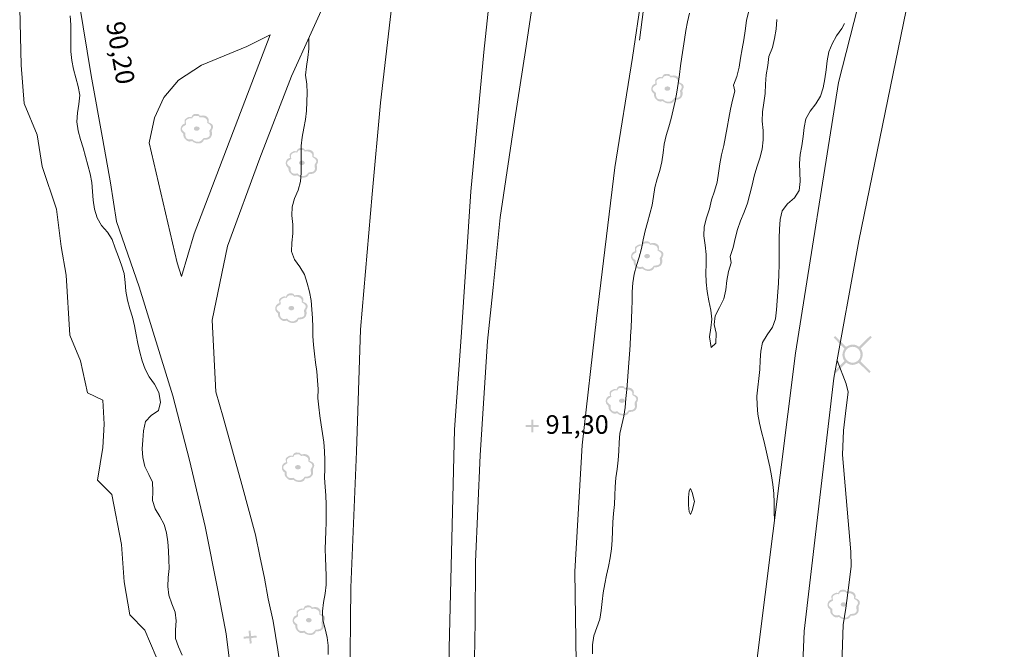
# Model space of a CAD drawing. Units: metres. Extents: x 187925 to 191011, y 6403617 to 6406817.
# Drawn here: x 188852 to 188923, y 6405488 to 6405533 of the extents above; entities that cross this region are included whole.
import ezdxf

# ---------------------------------------------------------------- set-up
doc = ezdxf.new("R2010")
doc.units = ezdxf.units.M
doc.linetypes.add('ESRI_SimpleSolid', pattern=[0])
doc.layers.add('Belysningsstolpe', color=7, linetype='Continuous', true_color=0xe60000)
doc.layers.add('Enstaka träd', color=7, linetype='Continuous', true_color=0x00612a)
for name, color, linetype, lineweight, true_color in [('Höjdkurva 1m', 7, 'ESRI_SimpleSolid', 20, 0x6ec200), ('Höjdkurva 5m', 7, 'ESRI_SimpleSolid', 20, 0x009c00), ('Vägräcke', 253, 'ESRI_SimpleSolid', 20, 0x828282), ('Ägoslagsgräns', 7, 'ESRI_SimpleSolid', 20, 0x734c00)]:
    doc.layers.add(name, color=color, linetype=linetype, lineweight=lineweight, true_color=true_color)
doc.layers.add('Kantsten', color=7, linetype='ESRI_SimpleSolid', lineweight=20)
doc.layers.add('Vägkant', color=7, linetype='ESRI_SimpleSolid', lineweight=20)
doc.layers.add('Plushöjder_ symbol', color=7, linetype='Continuous')
doc.styles.add('Arial', font='arial.ttf', dxfattribs={"height": 0.2})

# ---------------------------------------------------------------- blocks, each defined once
blk = doc.blocks.new('Markörsymbol1')
at = {"transparency": 33554687, "extrusion": (0, -1.22465e-16, -1)}
blk.add_hatch(color=7, dxfattribs=at).paths.add_polyline_path([(-0.069, -0.066), (-0.069, -0.46), (0.073, -0.46), (0.073, -0.066), (0.462, -0.066), (0.462, 0.074), (0.073, 0.074), (0.073, 0.46), (-0.069, 0.46), (-0.069, 0.074), (-0.462, 0.074), (-0.462, -0.066)], flags=0)
blk = doc.blocks.new('Markörsymbol2')
at = {"true_color": 0x00612a, "transparency": 33554687, "extrusion": (0, -1.22465e-16, -1)}
h = blk.add_hatch(color=118, dxfattribs=at)
edge = h.paths.add_edge_path(flags=0)
edge.add_spline(control_points=[(-1.154, 0.168), (-1.156, 0.151), (-1.157, 0.128), (-1.157, 0.098)], knot_values=[0, 0, 0, 0, 1, 1, 1, 1], degree=3, periodic=0)
edge.add_spline(control_points=[(-1.157, 0.098), (-1.157, 0.073), (-1.144, 0.032), (-1.116, -0.025)], knot_values=[0, 0, 0, 0, 1, 1, 1, 1], degree=3, periodic=0)
edge.add_spline(control_points=[(-1.116, -0.025), (-1.084, -0.093), (-1.065, -0.136), (-1.059, -0.156)], knot_values=[0, 0, 0, 0, 1, 1, 1, 1], degree=3, periodic=0)
edge.add_spline(control_points=[(-1.059, -0.156), (-1.074, -0.234), (-1.081, -0.299), (-1.081, -0.352)], knot_values=[0, 0, 0, 0, 1, 1, 1, 1], degree=3, periodic=0)
edge.add_spline(control_points=[(-1.081, -0.352), (-1.081, -0.49), (-1.037, -0.598), (-0.949, -0.676)], knot_values=[0, 0, 0, 0, 1, 1, 1, 1], degree=3, periodic=0)
edge.add_spline(control_points=[(-0.949, -0.676), (-0.861, -0.755), (-0.748, -0.794), (-0.608, -0.794)], knot_values=[0, 0, 0, 0, 1, 1, 1, 1], degree=3, periodic=0)
edge.add_spline(control_points=[(-0.608, -0.794), (-0.576, -0.794), (-0.541, -0.794), (-0.503, -0.794)], knot_values=[0, 0, 0, 0, 1, 1, 1, 1], degree=3, periodic=0)
edge.add_spline(control_points=[(-0.503, -0.794), (-0.461, -0.965), (-0.336, -1.053), (-0.129, -1.057)], knot_values=[0, 0, 0, 0, 1, 1, 1, 1], degree=3, periodic=0)
edge.add_spline(control_points=[(-0.129, -1.057), (0.068, -1.059), (0.226, -1.002), (0.344, -0.886)], knot_values=[0, 0, 0, 0, 1, 1, 1, 1], degree=3, periodic=0)
edge.add_spline(control_points=[(0.344, -0.886), (0.41, -0.909), (0.468, -0.921), (0.519, -0.921)], knot_values=[0, 0, 0, 0, 1, 1, 1, 1], degree=3, periodic=0)
edge.add_spline(control_points=[(0.519, -0.921), (0.614, -0.921), (0.703, -0.878), (0.786, -0.794)], knot_values=[0, 0, 0, 0, 1, 1, 1, 1], degree=3, periodic=0)
edge.add_spline(control_points=[(0.786, -0.794), (0.86, -0.718), (0.906, -0.661), (0.926, -0.625)], knot_values=[0, 0, 0, 0, 1, 1, 1, 1], degree=3, periodic=0)
edge.add_spline(control_points=[(0.926, -0.625), (0.955, -0.568), (0.968, -0.485), (0.964, -0.375)], knot_values=[0, 0, 0, 0, 1, 1, 1, 1], degree=3, periodic=0)
edge.add_spline(control_points=[(0.964, -0.375), (1.095, -0.275), (1.16, -0.166), (1.16, -0.048)], knot_values=[0, 0, 0, 0, 1, 1, 1, 1], degree=3, periodic=0)
edge.add_spline(control_points=[(1.16, -0.048), (1.16, 0.054), (1.136, 0.14), (1.087, 0.21)], knot_values=[0, 0, 0, 0, 1, 1, 1, 1], degree=3, periodic=0)
edge.add_spline(control_points=[(1.087, 0.21), (1.035, 0.288), (0.96, 0.336), (0.865, 0.352)], knot_values=[0, 0, 0, 0, 1, 1, 1, 1], degree=3, periodic=0)
edge.add_spline(control_points=[(0.865, 0.352), (0.861, 0.38), (0.863, 0.416), (0.872, 0.46)], knot_values=[0, 0, 0, 0, 1, 1, 1, 1], degree=3, periodic=0)
edge.add_spline(control_points=[(0.872, 0.46), (0.88, 0.513), (0.884, 0.549), (0.884, 0.568)], knot_values=[0, 0, 0, 0, 1, 1, 1, 1], degree=3, periodic=0)
edge.add_spline(control_points=[(0.884, 0.568), (0.884, 0.623), (0.858, 0.67), (0.805, 0.708)], knot_values=[0, 0, 0, 0, 1, 1, 1, 1], degree=3, periodic=0)
edge.add_spline(control_points=[(0.805, 0.708), (0.678, 0.797), (0.584, 0.841), (0.522, 0.841)], knot_values=[0, 0, 0, 0, 1, 1, 1, 1], degree=3, periodic=0)
edge.add_spline(control_points=[(0.522, 0.841), (0.482, 0.841), (0.439, 0.832), (0.392, 0.813)], knot_values=[0, 0, 0, 0, 1, 1, 1, 1], degree=3, periodic=0)
edge.add_spline(control_points=[(0.392, 0.813), (0.337, 0.976), (0.244, 1.057), (0.113, 1.057)], knot_values=[0, 0, 0, 0, 1, 1, 1, 1], degree=3, periodic=0)
edge.add_spline(control_points=[(0.113, 1.057), (0.003, 1.057), (-0.066, 1.053), (-0.094, 1.045)], knot_values=[0, 0, 0, 0, 1, 1, 1, 1], degree=3, periodic=0)
edge.add_spline(control_points=[(-0.094, 1.045), (-0.138, 1.03), (-0.179, 0.989), (-0.217, 0.921)], knot_values=[0, 0, 0, 0, 1, 1, 1, 1], degree=3, periodic=0)
edge.add_spline(control_points=[(-0.217, 0.921), (-0.349, 0.936), (-0.426, 0.943), (-0.449, 0.943)], knot_values=[0, 0, 0, 0, 1, 1, 1, 1], degree=3, periodic=0)
edge.add_spline(control_points=[(-0.449, 0.943), (-0.54, 0.943), (-0.622, 0.92), (-0.694, 0.873)], knot_values=[0, 0, 0, 0, 1, 1, 1, 1], degree=3, periodic=0)
edge.add_spline(control_points=[(-0.694, 0.873), (-0.8, 0.805), (-0.852, 0.715), (-0.852, 0.603)], knot_values=[0, 0, 0, 0, 1, 1, 1, 1], degree=3, periodic=0)
edge.add_spline(control_points=[(-0.852, 0.603), (-0.852, 0.557), (-0.844, 0.508), (-0.827, 0.457)], knot_values=[0, 0, 0, 0, 1, 1, 1, 1], degree=3, periodic=0)
edge.add_spline(control_points=[(-0.827, 0.457), (-0.933, 0.415), (-1.004, 0.38), (-1.04, 0.352)], knot_values=[0, 0, 0, 0, 1, 1, 1, 1], degree=3, periodic=0)
edge.add_spline(control_points=[(-1.04, 0.352), (-1.108, 0.304), (-1.146, 0.242), (-1.154, 0.168)], knot_values=[0, 0, 0, 0, 1, 1, 1, 1], degree=3, periodic=0)
edge.add_line((-1.154, 0.168), (-1.154, 0.168))
edge = h.paths.add_edge_path(flags=0)
edge.add_spline(control_points=[(-1.021, 0.14), (-1.012, 0.197), (-0.975, 0.252), (-0.91, 0.305)], knot_values=[0, 0, 0, 0, 1, 1, 1, 1], degree=3, periodic=0)
edge.add_spline(control_points=[(-0.91, 0.305), (-0.905, 0.309), (-0.846, 0.348), (-0.732, 0.422)], knot_values=[0, 0, 0, 0, 1, 1, 1, 1], degree=3, periodic=0)
edge.add_spline(control_points=[(-0.732, 0.422), (-0.74, 0.463), (-0.745, 0.497), (-0.745, 0.527)], knot_values=[0, 0, 0, 0, 1, 1, 1, 1], degree=3, periodic=0)
edge.add_spline(control_points=[(-0.745, 0.527), (-0.745, 0.614), (-0.698, 0.687), (-0.605, 0.746)], knot_values=[0, 0, 0, 0, 1, 1, 1, 1], degree=3, periodic=0)
edge.add_spline(control_points=[(-0.605, 0.746), (-0.522, 0.797), (-0.434, 0.822), (-0.341, 0.822)], knot_values=[0, 0, 0, 0, 1, 1, 1, 1], degree=3, periodic=0)
edge.add_spline(control_points=[(-0.341, 0.822), (-0.291, 0.822), (-0.244, 0.814), (-0.202, 0.797)], knot_values=[0, 0, 0, 0, 1, 1, 1, 1], degree=3, periodic=0)
edge.add_spline(control_points=[(-0.202, 0.797), (-0.178, 0.86), (-0.144, 0.899), (-0.1, 0.911)], knot_values=[0, 0, 0, 0, 1, 1, 1, 1], degree=3, periodic=0)
edge.add_spline(control_points=[(-0.1, 0.911), (-0.085, 0.915), (-0.022, 0.918), (0.09, 0.918)], knot_values=[0, 0, 0, 0, 1, 1, 1, 1], degree=3, periodic=0)
edge.add_spline(control_points=[(0.09, 0.918), (0.167, 0.918), (0.225, 0.899), (0.265, 0.86)], knot_values=[0, 0, 0, 0, 1, 1, 1, 1], degree=3, periodic=0)
edge.add_spline(control_points=[(0.265, 0.86), (0.288, 0.839), (0.313, 0.796), (0.338, 0.73)], knot_values=[0, 0, 0, 0, 1, 1, 1, 1], degree=3, periodic=0)
edge.add_spline(control_points=[(0.338, 0.73), (0.368, 0.743), (0.401, 0.749), (0.437, 0.749)], knot_values=[0, 0, 0, 0, 1, 1, 1, 1], degree=3, periodic=0)
edge.add_spline(control_points=[(0.437, 0.749), (0.511, 0.749), (0.586, 0.726), (0.662, 0.679)], knot_values=[0, 0, 0, 0, 1, 1, 1, 1], degree=3, periodic=0)
edge.add_spline(control_points=[(0.662, 0.679), (0.749, 0.629), (0.792, 0.568), (0.792, 0.499)], knot_values=[0, 0, 0, 0, 1, 1, 1, 1], degree=3, periodic=0)
edge.add_spline(control_points=[(0.792, 0.499), (0.792, 0.475), (0.788, 0.44), (0.779, 0.392)], knot_values=[0, 0, 0, 0, 1, 1, 1, 1], degree=3, periodic=0)
edge.add_spline(control_points=[(0.779, 0.392), (0.771, 0.345), (0.767, 0.308), (0.767, 0.283)], knot_values=[0, 0, 0, 0, 1, 1, 1, 1], degree=3, periodic=0)
edge.add_spline(control_points=[(0.767, 0.283), (0.826, 0.247), (0.885, 0.21), (0.945, 0.171)], knot_values=[0, 0, 0, 0, 1, 1, 1, 1], degree=3, periodic=0)
edge.add_spline(control_points=[(0.945, 0.171), (1.012, 0.121), (1.051, 0.067), (1.062, 0.01)], knot_values=[0, 0, 0, 0, 1, 1, 1, 1], degree=3, periodic=0)
edge.add_spline(control_points=[(1.062, 0.01), (1.073, -0.048), (1.046, -0.108), (0.983, -0.171)], knot_values=[0, 0, 0, 0, 1, 1, 1, 1], degree=3, periodic=0)
edge.add_spline(control_points=[(0.983, -0.171), (0.972, -0.184), (0.917, -0.231), (0.818, -0.311)], knot_values=[0, 0, 0, 0, 1, 1, 1, 1], degree=3, periodic=0)
edge.add_spline(control_points=[(0.818, -0.311), (0.82, -0.423), (0.819, -0.493), (0.814, -0.521)], knot_values=[0, 0, 0, 0, 1, 1, 1, 1], degree=3, periodic=0)
edge.add_spline(control_points=[(0.814, -0.521), (0.804, -0.597), (0.771, -0.658), (0.716, -0.705)], knot_values=[0, 0, 0, 0, 1, 1, 1, 1], degree=3, periodic=0)
edge.add_spline(control_points=[(0.716, -0.705), (0.661, -0.751), (0.594, -0.775), (0.516, -0.775)], knot_values=[0, 0, 0, 0, 1, 1, 1, 1], degree=3, periodic=0)
edge.add_spline(control_points=[(0.516, -0.775), (0.495, -0.775), (0.427, -0.767), (0.313, -0.752)], knot_values=[0, 0, 0, 0, 1, 1, 1, 1], degree=3, periodic=0)
edge.add_spline(control_points=[(0.313, -0.752), (0.217, -0.879), (0.083, -0.943), (-0.09, -0.943)], knot_values=[0, 0, 0, 0, 1, 1, 1, 1], degree=3, periodic=0)
edge.add_spline(control_points=[(-0.09, -0.943), (-0.226, -0.943), (-0.356, -0.854), (-0.481, -0.676)], knot_values=[0, 0, 0, 0, 1, 1, 1, 1], degree=3, periodic=0)
edge.add_spline(control_points=[(-0.481, -0.676), (-0.553, -0.67), (-0.624, -0.665), (-0.694, -0.66)], knot_values=[0, 0, 0, 0, 1, 1, 1, 1], degree=3, periodic=0)
edge.add_spline(control_points=[(-0.694, -0.66), (-0.766, -0.648), (-0.826, -0.616), (-0.875, -0.565)], knot_values=[0, 0, 0, 0, 1, 1, 1, 1], degree=3, periodic=0)
edge.add_spline(control_points=[(-0.875, -0.565), (-0.911, -0.527), (-0.929, -0.477), (-0.929, -0.416)], knot_values=[0, 0, 0, 0, 1, 1, 1, 1], degree=3, periodic=0)
edge.add_spline(control_points=[(-0.929, -0.416), (-0.929, -0.39), (-0.922, -0.344), (-0.91, -0.276)], knot_values=[0, 0, 0, 0, 1, 1, 1, 1], degree=3, periodic=0)
edge.add_spline(control_points=[(-0.91, -0.276), (-0.901, -0.219), (-0.899, -0.172), (-0.903, -0.136)], knot_values=[0, 0, 0, 0, 1, 1, 1, 1], degree=3, periodic=0)
edge.add_spline(control_points=[(-0.903, -0.136), (-0.912, -0.115), (-0.936, -0.075), (-0.976, -0.016)], knot_values=[0, 0, 0, 0, 1, 1, 1, 1], degree=3, periodic=0)
edge.add_spline(control_points=[(-0.976, -0.016), (-1.008, 0.031), (-1.024, 0.068), (-1.024, 0.095)], knot_values=[0, 0, 0, 0, 1, 1, 1, 1], degree=3, periodic=0)
edge.add_spline(control_points=[(-1.024, 0.095), (-1.024, 0.108), (-1.023, 0.123), (-1.021, 0.14)], knot_values=[0, 0, 0, 0, 1, 1, 1, 1], degree=3, periodic=0)
edge.add_line((-1.021, 0.14), (-1.021, 0.14))
edge = h.paths.add_edge_path(flags=0)
edge.add_spline(control_points=[(-0.198, 0.003), (-0.198, -0.045), (-0.177, -0.084), (-0.133, -0.111)], knot_values=[0, 0, 0, 0, 1, 1, 1, 1], degree=3, periodic=0)
edge.add_spline(control_points=[(-0.133, -0.111), (-0.09, -0.139), (-0.043, -0.152), (0.008, -0.152)], knot_values=[0, 0, 0, 0, 1, 1, 1, 1], degree=3, periodic=0)
edge.add_spline(control_points=[(0.008, -0.152), (0.059, -0.152), (0.104, -0.14), (0.144, -0.114)], knot_values=[0, 0, 0, 0, 1, 1, 1, 1], degree=3, periodic=0)
edge.add_spline(control_points=[(0.144, -0.114), (0.191, -0.085), (0.214, -0.045), (0.214, 0.003)], knot_values=[0, 0, 0, 0, 1, 1, 1, 1], degree=3, periodic=0)
edge.add_spline(control_points=[(0.214, 0.003), (0.214, 0.052), (0.191, 0.091), (0.144, 0.121)], knot_values=[0, 0, 0, 0, 1, 1, 1, 1], degree=3, periodic=0)
edge.add_spline(control_points=[(0.144, 0.121), (0.104, 0.146), (0.059, 0.159), (0.008, 0.159)], knot_values=[0, 0, 0, 0, 1, 1, 1, 1], degree=3, periodic=0)
edge.add_spline(control_points=[(0.008, 0.159), (-0.043, 0.159), (-0.09, 0.145), (-0.133, 0.118)], knot_values=[0, 0, 0, 0, 1, 1, 1, 1], degree=3, periodic=0)
edge.add_spline(control_points=[(-0.133, 0.118), (-0.177, 0.09), (-0.198, 0.052), (-0.198, 0.003)], knot_values=[0, 0, 0, 0, 1, 1, 1, 1], degree=3, periodic=0)
edge.add_line((-0.198, 0.003), (-0.198, 0.003))
blk = doc.blocks.new('Markörsymbol10')
at = {"true_color": 0xe60000, "transparency": 33554687, "extrusion": (0, -1.22465e-16, -1)}
h = blk.add_hatch(color=1, dxfattribs=at)
edge = h.paths.add_edge_path(flags=0)
edge.add_line((-1.364, 1.219), (-0.57, 0.43))
edge.add_spline(control_points=[(-0.57, 0.43), (-0.673, 0.3), (-0.725, 0.151), (-0.725, -0.019)], knot_values=[0, 0, 0, 0, 1, 1, 1, 1], degree=3, periodic=0)
edge.add_spline(control_points=[(-0.725, -0.019), (-0.725, -0.13), (-0.67, -0.285), (-0.56, -0.485)], knot_values=[0, 0, 0, 0, 1, 1, 1, 1], degree=3, periodic=0)
edge.add_line((-0.56, -0.485), (-1.293, -1.224))
edge.add_line((-1.293, -1.224), (-1.186, -1.337))
edge.add_line((-1.186, -1.337), (-0.44, -0.6))
edge.add_spline(control_points=[(-0.44, -0.6), (-0.273, -0.699), (-0.126, -0.748), (0.004, -0.748)], knot_values=[0, 0, 0, 0, 1, 1, 1, 1], degree=3, periodic=0)
edge.add_spline(control_points=[(0.004, -0.748), (0.096, -0.748), (0.194, -0.726), (0.298, -0.681)], knot_values=[0, 0, 0, 0, 1, 1, 1, 1], degree=3, periodic=0)
edge.add_spline(control_points=[(0.298, -0.681), (0.335, -0.667), (0.388, -0.633), (0.458, -0.581)], knot_values=[0, 0, 0, 0, 1, 1, 1, 1], degree=3, periodic=0)
edge.add_line((0.458, -0.581), (1.22, -1.337))
edge.add_line((1.22, -1.337), (1.331, -1.215))
edge.add_line((1.331, -1.215), (0.574, -0.471))
edge.add_spline(control_points=[(0.574, -0.471), (0.678, -0.342), (0.731, -0.192), (0.731, -0.022)], knot_values=[0, 0, 0, 0, 1, 1, 1, 1], degree=3, periodic=0)
edge.add_spline(control_points=[(0.731, -0.022), (0.731, 0.107), (0.682, 0.255), (0.584, 0.421)], knot_values=[0, 0, 0, 0, 1, 1, 1, 1], degree=3, periodic=0)
edge.add_line((0.584, 0.421), (1.364, 1.208))
edge.add_line((1.364, 1.208), (1.247, 1.319))
edge.add_line((1.247, 1.319), (0.471, 0.545))
edge.add_spline(control_points=[(0.471, 0.545), (0.278, 0.653), (0.122, 0.708), (0.004, 0.708)], knot_values=[0, 0, 0, 0, 1, 1, 1, 1], degree=3, periodic=0)
edge.add_spline(control_points=[(0.004, 0.708), (-0.1, 0.708), (-0.199, 0.687), (-0.291, 0.647)], knot_values=[0, 0, 0, 0, 1, 1, 1, 1], degree=3, periodic=0)
edge.add_spline(control_points=[(-0.291, 0.647), (-0.317, 0.635), (-0.373, 0.602), (-0.458, 0.546)], knot_values=[0, 0, 0, 0, 1, 1, 1, 1], degree=3, periodic=0)
edge.add_line((-0.458, 0.546), (-1.262, 1.337))
edge.add_line((-1.262, 1.337), (-1.364, 1.219))
edge = h.paths.add_edge_path(flags=0)
edge.add_spline(control_points=[(-0.564, -0.02), (-0.564, 0.139), (-0.509, 0.273), (-0.4, 0.383)], knot_values=[0, 0, 0, 0, 1, 1, 1, 1], degree=3, periodic=0)
edge.add_spline(control_points=[(-0.4, 0.383), (-0.291, 0.492), (-0.157, 0.547), (0.003, 0.547)], knot_values=[0, 0, 0, 0, 1, 1, 1, 1], degree=3, periodic=0)
edge.add_spline(control_points=[(0.003, 0.547), (0.162, 0.547), (0.296, 0.492), (0.406, 0.383)], knot_values=[0, 0, 0, 0, 1, 1, 1, 1], degree=3, periodic=0)
edge.add_spline(control_points=[(0.406, 0.383), (0.515, 0.273), (0.57, 0.139), (0.57, -0.02)], knot_values=[0, 0, 0, 0, 1, 1, 1, 1], degree=3, periodic=0)
edge.add_spline(control_points=[(0.57, -0.02), (0.57, -0.176), (0.514, -0.309), (0.403, -0.42)], knot_values=[0, 0, 0, 0, 1, 1, 1, 1], degree=3, periodic=0)
edge.add_spline(control_points=[(0.403, -0.42), (0.292, -0.531), (0.158, -0.587), (0.003, -0.587)], knot_values=[0, 0, 0, 0, 1, 1, 1, 1], degree=3, periodic=0)
edge.add_spline(control_points=[(0.003, -0.587), (-0.153, -0.587), (-0.286, -0.531), (-0.397, -0.42)], knot_values=[0, 0, 0, 0, 1, 1, 1, 1], degree=3, periodic=0)
edge.add_spline(control_points=[(-0.397, -0.42), (-0.508, -0.309), (-0.564, -0.176), (-0.564, -0.02)], knot_values=[0, 0, 0, 0, 1, 1, 1, 1], degree=3, periodic=0)
edge.add_line((-0.564, -0.02), (-0.564, -0.02))

msp = doc.modelspace()

# ---------------------------------------------------------------- linework, layer by layer
at = {"layer": 'Höjdkurva 1m', "transparency": 33554687}
for points in [[(188900.347, 6405533.8948, 91), (188900.2225, 6405533.2707, 91), (188900.1, 6405532.6456, 91), (188899.9906, 6405532.0185, 91), (188899.8921, 6405531.3895, 91), (188899.8016, 6405530.7584, 91), (188899.7171, 6405530.1273, 91), (188899.6327, 6405529.4963, 91), (188899.5452, 6405528.8652, 91), (188899.4477, 6405528.2361, 91), (188899.3312, 6405527.61, 91), (188899.1948, 6405526.9879, 91), (188899.0393, 6405526.3698, 91), (188898.8658, 6405525.7576, 91), (188898.6863, 6405525.1465, 91), (188898.5438, 6405524.5264, 91), (188898.4613, 6405523.8943, 91), (188898.3729, 6405523.2632, 91), (188898.2204, 6405522.6461, 91), (188898.0389, 6405522.035, 91), (188897.8854, 6405521.4168, 91), (188897.7799, 6405520.7887, 91), (188897.6764, 6405520.1597, 91), (188897.525, 6405519.5415, 91), (188897.3485, 6405518.9304, 91), (188897.183, 6405518.3153, 91), (188897.0465, 6405517.6911, 91), (188896.923, 6405517.068, 91), (188896.7595, 6405516.4519, 91), (188896.569, 6405515.8428, 91), (188896.4006, 6405515.2296, 91), (188896.3021, 6405514.6035, 91), (188896.2596, 6405513.9665, 91), (188896.2401, 6405513.3275, 91), (188896.2207, 6405512.6905, 91), (188896.2122, 6405512.0545, 91), (188896.1827, 6405511.4185, 91), (188896.1423, 6405510.7834, 91), (188896.0988, 6405510.1474, 91), (188896.0553, 6405509.5124, 91), (188896.0108, 6405508.8773, 91), (188895.9634, 6405508.2423, 91), (188895.9129, 6405507.6072, 91), (188895.8614, 6405506.9722, 91), (188895.809, 6405506.3372, 91), (188895.7435, 6405505.7041, 91), (188895.645, 6405505.075, 91), (188895.5135, 6405504.4519, 91), (188895.368, 6405503.8298, 91), (188895.3116, 6405503.1988, 91), (188895.2891, 6405502.5607, 91), (188895.2466, 6405501.9247, 91), (188895.1692, 6405501.2917, 91), (188895.0907, 6405500.6596, 91), (188895.0462, 6405500.0256, 91), (188895.0167, 6405499.3885, 91), (188894.9763, 6405498.7535, 91), (188894.9128, 6405498.1195, 91), (188894.8623, 6405497.4844, 91), (188894.8329, 6405496.8484, 91), (188894.8114, 6405496.2114, 91), (188894.7649, 6405495.5773, 91), (188894.6744, 6405494.9473, 91), (188894.557, 6405494.3202, 91), (188894.4235, 6405493.6971, 91), (188894.288, 6405493.074, 91), (188894.1775, 6405492.4479, 91), (188894.105, 6405491.8158, 91), (188894.0416, 6405491.1818, 91), (188893.9441, 6405490.5517, 91), (188893.7336, 6405489.9505, 91), (188893.5051, 6405489.3553, 91), (188893.4156, 6405488.7312, 91), (188893.4032, 6405488.0892, 91)], [(188873.0996, 6405532.1271, 91), (188873.1147, 6405532.0012, 91), (188873.0933, 6405531.3521, 91), (188873.0248, 6405530.7161, 91), (188872.9263, 6405530.089, 91), (188872.8748, 6405529.46, 91), (188872.9624, 6405528.826, 91), (188872.9869, 6405528.1901, 91), (188872.9714, 6405527.554, 91), (188872.927, 6405526.918, 91), (188872.8595, 6405526.285, 91), (188872.743, 6405525.6579, 91), (188872.6205, 6405525.0328, 91), (188872.5541, 6405524.4017, 91), (188872.5456, 6405523.7657, 91), (188872.5561, 6405523.1257, 91), (188872.5547, 6405522.4837, 91), (188872.5002, 6405521.8487, 91), (188872.3327, 6405521.2345, 91), (188872.0882, 6405520.6363, 91), (188871.9017, 6405520.0342, 91), (188871.8882, 6405519.4132, 91), (188871.9617, 6405518.7742, 91), (188871.9713, 6405518.1243, 91), (188871.8868, 6405517.4732, 91), (188871.8683, 6405516.8492, 91), (188872.0868, 6405516.2834, 91), (188872.4593, 6405515.7497, 91), (188872.7957, 6405515.194, 91), (188872.9852, 6405514.5861, 91), (188873.1437, 6405513.9692, 91), (188873.2623, 6405513.3443, 91), (188873.3208, 6405512.7114, 91), (188873.3613, 6405512.0734, 91), (188873.3798, 6405511.4365, 91), (188873.3994, 6405510.7995, 91), (188873.4379, 6405510.1645, 91), (188873.5064, 6405509.5326, 91), (188873.5899, 6405508.9006, 91), (188873.6685, 6405508.2677, 91), (188873.734, 6405507.6348, 91), (188873.7795, 6405506.9998, 91), (188873.7561, 6405506.3618, 91), (188873.8226, 6405505.7258, 91), (188873.8811, 6405505.0929, 91), (188873.9786, 6405504.464, 91), (188874.0832, 6405503.8351, 91), (188874.1717, 6405503.2031, 91), (188874.2342, 6405502.5692, 91), (188874.2557, 6405501.9332, 91), (188874.2433, 6405501.2962, 91), (188874.2348, 6405500.6592, 91), (188874.2653, 6405500.0232, 91), (188874.3159, 6405499.3883, 91), (188874.3524, 6405498.7533, 91), (188874.3559, 6405498.1163, 91), (188874.3414, 6405497.4793, 91), (188874.314, 6405496.8423, 91), (188874.2905, 6405496.2063, 91), (188874.283, 6405495.5693, 91), (188874.2986, 6405494.9333, 91), (188874.3231, 6405494.2973, 91), (188874.3426, 6405493.6593, 91), (188874.3372, 6405493.0223, 91), (188874.2787, 6405492.3873, 91), (188874.1622, 6405491.7562, 91), (188874.0737, 6405491.1261, 91), (188874.1183, 6405490.4952, 91), (188874.2748, 6405489.8683, 91), (188874.4263, 6405489.2564, 91), (188874.4878, 6405488.6615, 91), (188874.4873, 6405488.0275, 91)]]:
    msp.add_polyline3d(points, dxfattribs=at)
at = {"layer": 'Höjdkurva 5m', "transparency": 33554687}
for points in [[(188903.5976, 6405528.3226, 90), (188903.5133, 6405528.7455, 90), (188903.7357, 6405529.3737, 90), (188903.9002, 6405530.0208, 90), (188904.0167, 6405530.6819, 90), (188904.1151, 6405531.337, 90), (188904.2346, 6405531.9761, 90), (188904.346, 6405532.6352, 90), (188904.4424, 6405533.3602, 90), (188904.5999, 6405534.0554, 90)], [(188864.0334, 6405487.9778, 90), (188863.7669, 6405488.5685, 90), (188863.5594, 6405489.1674, 90), (188863.5509, 6405489.8004, 90), (188863.6174, 6405490.4454, 90), (188863.5478, 6405491.0673, 90), (188863.3023, 6405491.6591, 90), (188863.0778, 6405492.263, 90), (188863.0023, 6405492.8879, 90), (188863.0448, 6405493.5269, 90), (188863.0973, 6405494.169, 90), (188863.0917, 6405494.806, 90), (188863.0512, 6405495.4419, 90), (188863.0017, 6405496.0839, 90), (188862.9241, 6405496.7218, 90), (188862.7536, 6405497.3327, 90), (188862.4452, 6405497.8984, 90), (188862.1137, 6405498.4541, 90), (188861.9212, 6405499.048, 90), (188861.9297, 6405499.7, 90), (188861.9111, 6405500.3419, 90), (188861.6407, 6405500.9037, 90), (188861.3662, 6405501.4855, 90), (188861.2147, 6405502.1074, 90), (188861.1791, 6405502.7313, 90), (188861.2206, 6405503.3664, 90), (188861.2791, 6405504.0354, 90), (188861.4055, 6405504.6865, 90), (188861.8152, 6405505.1268, 90), (188862.3429, 6405505.4703, 90), (188862.4964, 6405506.0724, 90), (188862.3698, 6405506.7713, 90), (188862.0593, 6405507.367, 90), (188861.6849, 6405507.8747, 90), (188861.3854, 6405508.4325, 90), (188861.1659, 6405509.0333, 90), (188860.9974, 6405509.6491, 90), (188860.8609, 6405510.273, 90), (188860.7424, 6405510.9009, 90), (188860.6278, 6405511.5278, 90), (188860.4783, 6405512.1467, 90), (188860.2998, 6405512.7596, 90), (188860.1323, 6405513.3754, 90), (188860.0138, 6405514.0023, 90), (188859.9552, 6405514.6383, 90), (188859.8877, 6405515.2692, 90), (188859.7042, 6405515.874, 90), (188859.4697, 6405516.4738, 90), (188859.2472, 6405517.0877, 90), (188859.0187, 6405517.6955, 90), (188858.6963, 6405518.2392, 90), (188858.2629, 6405518.6978, 90), (188857.9454, 6405519.2536, 90), (188857.7519, 6405519.8744, 90), (188857.6664, 6405520.5093, 90), (188857.6278, 6405521.1463, 90), (188857.5633, 6405521.7782, 90), (188857.4428, 6405522.4041, 90), (188857.2903, 6405523.026, 90), (188857.1218, 6405523.6419, 90), (188856.9433, 6405524.2547, 90), (188856.7548, 6405524.8635, 90), (188856.5932, 6405525.4834, 90), (188856.5067, 6405526.1183, 90), (188856.5382, 6405526.7554, 90), (188856.6467, 6405527.3904, 90), (188856.7011, 6405528.0195, 90), (188856.6036, 6405528.6414, 90), (188856.4251, 6405529.2603, 90), (188856.2556, 6405529.8831, 90), (188856.1401, 6405530.512, 90), (188856.0725, 6405531.145, 90), (188856.059, 6405531.7819, 90), (188856.0695, 6405532.4209, 90), (188856.0609, 6405533.0589, 90), (188856.0204, 6405533.6949, 90)], [(188906.5994, 6405533.43, 90), (188906.5579, 6405532.743, 90), (188906.4345, 6405532.0889, 90), (188906.301, 6405531.4368, 90), (188906.0356, 6405530.7886, 90), (188905.9631, 6405530.1415, 90), (188905.8526, 6405529.4864, 90), (188905.8072, 6405528.8204, 90), (188905.7628, 6405528.1524, 90), (188905.6723, 6405527.4893, 90), (188905.5829, 6405526.8272, 90), (188905.5694, 6405526.1622, 90), (188905.625, 6405525.4933, 90), (188905.6405, 6405524.8283, 90), (188905.5471, 6405524.1702, 90), (188905.3806, 6405523.5191, 90), (188905.1871, 6405522.8759, 90), (188904.9957, 6405522.2368, 90), (188904.8372, 6405521.5896, 90), (188904.6848, 6405520.9385, 90), (188904.5033, 6405520.2954, 90), (188904.2738, 6405519.6682, 90), (188904.0163, 6405519.051, 90), (188903.7869, 6405518.4248, 90), (188903.6264, 6405517.7766, 90), (188903.4759, 6405517.1255, 90), (188903.2575, 6405516.4953, 90), (188903.3498, 6405516.0494, 90), (188903.1434, 6405515.4182, 90), (188903.0259, 6405514.7681, 90), (188902.9495, 6405514.1061, 90), (188902.802, 6405513.457, 90), (188902.4925, 6405512.8377, 90), (188902.195, 6405512.2365, 90), (188902.1265, 6405511.6384, 90), (188902.258, 6405511.0125, 90), (188902.2356, 6405510.2865, 90), (188901.9139, 6405509.9772, 90), (188901.7923, 6405510.7451, 90), (188901.8757, 6405511.3922, 90), (188901.9442, 6405512.0063, 90), (188901.8767, 6405512.6562, 90), (188901.7461, 6405513.3241, 90), (188901.6266, 6405513.988, 90), (188901.545, 6405514.6459, 90), (188901.5185, 6405515.3059, 90), (188901.5429, 6405515.9689, 90), (188901.5474, 6405516.6349, 90), (188901.4658, 6405517.2998, 90), (188901.3713, 6405517.9608, 90), (188901.3977, 6405518.6118, 90), (188901.5732, 6405519.2509, 90), (188901.7776, 6405519.8921, 90), (188901.9301, 6405520.5392, 90), (188902.1356, 6405521.1704, 90), (188902.3401, 6405521.8005, 90), (188902.4425, 6405522.4556, 90), (188902.53, 6405523.1177, 90), (188902.6564, 6405523.7698, 90), (188902.8089, 6405524.4169, 90), (188902.9403, 6405525.066, 90), (188903.0568, 6405525.7211, 90), (188903.1652, 6405526.3772, 90), (188903.2957, 6405527.0283, 90), (188903.4382, 6405527.6764, 90), (188903.5976, 6405528.3226, 90)], [(188906.4522, 6405497.6051, 90), (188906.4126, 6405498.246, 90), (188906.4171, 6405498.894, 90), (188906.3876, 6405499.538, 90), (188906.316, 6405500.1779, 90), (188906.2195, 6405500.8139, 90), (188906.104, 6405501.4478, 90), (188905.9734, 6405502.0777, 90), (188905.8269, 6405502.7035, 90), (188905.6704, 6405503.3274, 90), (188905.5129, 6405503.9523, 90), (188905.3664, 6405504.5811, 90), (188905.2488, 6405505.213, 90), (188905.1903, 6405505.854, 90), (188905.1858, 6405506.498, 90), (188905.2402, 6405507.141, 90), (188905.3147, 6405507.7781, 90), (188905.3982, 6405508.4161, 90), (188905.4236, 6405509.0682, 90), (188905.4571, 6405509.7222, 90), (188905.5876, 6405510.3403, 90), (188905.9171, 6405510.8936, 90), (188906.2937, 6405511.4329, 90), (188906.5062, 6405512.0301, 90), (188906.5786, 6405512.6701, 90), (188906.6271, 6405513.3121, 90), (188906.6726, 6405513.9542, 90), (188906.72, 6405514.5952, 90), (188906.7565, 6405515.2382, 90), (188906.771, 6405515.8833, 90), (188906.7744, 6405516.5273, 90), (188906.7759, 6405517.1653, 90), (188906.7814, 6405517.8043, 90), (188906.7968, 6405518.4573, 90), (188906.8463, 6405519.1283, 90), (188907.0007, 6405519.7554, 90), (188907.3753, 6405520.2557, 90), (188907.882, 6405520.6752, 90), (188908.1995, 6405521.2124, 90), (188908.279, 6405521.8615, 90), (188908.2574, 6405522.5085, 90), (188908.2339, 6405523.1474, 90), (188908.2814, 6405523.7805, 90), (188908.3998, 6405524.4156, 90), (188908.4933, 6405525.0617, 90), (188908.5608, 6405525.7147, 90), (188908.6932, 6405526.3378, 90), (188908.9948, 6405526.8901, 90), (188909.3954, 6405527.4034, 90), (188909.7329, 6405527.9537, 90), (188909.9304, 6405528.5638, 90), (188910.0489, 6405529.1969, 90), (188910.1303, 6405529.841, 90), (188910.2098, 6405530.4851, 90), (188910.3313, 6405531.1152, 90), (188910.5588, 6405531.7103, 90), (188910.8823, 6405532.2706, 90), (188911.2549, 6405532.8019, 90), (188911.4636, 6405533.1531, 90)], [(188900.2873, 6405498.7019, 90), (188900.3337, 6405498.221, 90), (188900.4198, 6405498.052, 90), (188900.5456, 6405498.3331, 90), (188900.7071, 6405498.9713, 90), (188900.5455, 6405499.6121, 90), (188900.4203, 6405499.9, 90), (188900.3344, 6405499.742, 90), (188900.2878, 6405499.2669, 90), (188900.2873, 6405498.7019, 90)]]:
    msp.add_polyline3d(points, dxfattribs=at)
at = {"layer": 'Kantsten', "transparency": 33554687}
for points in [[(188897.1483, 6405597.2889, 93.54), (188894.3266, 6405583.6806, 93.13), (188892.2824, 6405574.3419, 93.09), (188890.4517, 6405565.6025, 92.97), (188890.1383, 6405563.6302, 92.9), (188889.2911, 6405557.8895, 92.6), (188886.5443, 6405539.6293, 92.18), (188885.6284, 6405531.0936, 91.94), (188884.6927, 6405521.1368, 91.77), (188884.0024, 6405510.7323, 91.68), (188883.5409, 6405504.108, 91.54), (188883.1579, 6405488.4757, 91.27)], [(188896.264, 6405530.7253, 91.7244), (188896.9117, 6405535.0881, 91.8477), (188897.1119, 6405536.3263, 91.8772), (188897.4863, 6405538.4301, 91.9353), (188897.8655, 6405540.8098, 91.9924), (188898.3918, 6405543.732, 92.0735), (188899.3798, 6405548.6878, 92.1784), (188900.4515, 6405553.8998, 92.2846), (188901.4218, 6405558.6355, 92.3465), (188902.3965, 6405563.0533, 92.5129), (188902.7777, 6405564.7348, 92.5942), (188903.0944, 6405566.2715, 92.6537), (188903.279, 6405567.2528, 92.6557), (188903.5361, 6405568.4914, 92.6909), (188903.5463, 6405568.6193, 92.6894), (188904.2513, 6405572.0804, 92.8332), (188905.333, 6405577.2139, 92.8869), (188906.2317, 6405581.5138, 92.9412), (188906.763, 6405584.1078, 92.9786), (188907.4615, 6405587.4255, 93.0197), (188908.1215, 6405590.5532, 93.068), (188909.1652, 6405595.4614, 93.1029)], [(188885.4943, 6405460.2718, 90.09), (188885.0374, 6405481.7993, 91.18), (188884.9605, 6405487.7022, 91.23), (188885.0083, 6405490.3742, 91.2), (188885.0257, 6405494.6512, 91.36), (188885.3694, 6405502.2815, 91.53), (188885.8926, 6405510.4399, 91.59), (188886.3054, 6405514.2812, 91.73), (188886.8092, 6405519.2806, 91.82), (188887.8584, 6405526.3225, 91.89), (188888.6063, 6405531.2201, 92.03), (188889.3124, 6405535.8436, 92.14), (188890.029, 6405541.1482, 92.29), (188890.2507, 6405542.7944, 92.33), (188890.4309, 6405546.1465, 92.35), (188890.6697, 6405551.1247, 92.46), (188890.7361, 6405555.5137, 92.55), (188890.8561, 6405557.8818, 92.69), (188891.1364, 6405562.372, 92.66), (188891.5871, 6405565.1164, 92.87), (188891.894, 6405566.3657, 92.94), (188895.6213, 6405584.0897, 93.21), (188897.8424, 6405594.7495, 93.27)], [(188876.0442, 6405485.7148, 90.98), (188876.1123, 6405492.8198, 89.53), (188876.5092, 6405502.5431, 91.21), (188876.805, 6405511.2603, 91.27), (188877.6499, 6405520.954, 91.43), (188878.2425, 6405527.4774, 91.54), (188879.1191, 6405535.1081, 91.67), (188879.9764, 6405541.9868, 91.93), (188880.5022, 6405547.0472, 91.92), (188881.448, 6405554.424, 92.25), (188882.2244, 6405559.9726, 92.42), (188886.9832, 6405583.0065, 93.05)], [(188892.9225, 6405466.0369, 90.72), (188892.3461, 6405480.9364, 90.98), (188892.1503, 6405493.9702, 91.39), (188892.6798, 6405502.9926, 91.26), (188893.6972, 6405512.0564, 91.36), (188895.0072, 6405522.8474, 91.65), (188896.264, 6405530.7253, 91.7244)], [(188883.1579, 6405488.4757, 90.09), (188883.4943, 6405460.2701, 89.76), (188886.0821, 6405436.4743, 89.66)]]:
    msp.add_polyline3d(points, dxfattribs=at)
at = {"layer": 'Vägkant', "transparency": 33554687}
for points in [[(188904.4086, 6405556.0401, 89.47), (188907.2111, 6405556.5815, 89.63), (188909.3397, 6405557.1063, 89.83), (188911.4988, 6405556.3377, 90.12), (188913.3478, 6405553.8409, 90.28), (188914.9574, 6405549.7318, 90.13), (188914.6224, 6405543.0522, 89.99), (188911.0223, 6405528.9357, 89.94), (188907.9532, 6405509.5893, 89.89), (188905.2206, 6405487.9568, 89.99), (188904.2865, 6405470.7882, 90.1), (188904.4947, 6405456.6985, 90.01), (188904.6167, 6405444.9637, 89.9611), (188905.8408, 6405432.2749, 89.88)], [(188939.1103, 6405354.2119, 89.34), (188935.7215, 6405361.165, 89.37), (188932.1472, 6405369.0971, 89.5), (188926.9163, 6405380.7487, 89.71), (188922.1732, 6405391.7146, 89.75), (188919.0426, 6405399.691, 89.72), (188915.5602, 6405406.0852, 89.76), (188913.1844, 6405411.5303, 89.72), (188911.2962, 6405417.8557, 89.71), (188909.5525, 6405431.5549, 89.87), (188907.8883, 6405453.2124, 90.01), (188907.7717, 6405470.4983, 90.06), (188908.5697, 6405489.6909, 89.95), (188910.6966, 6405507.7861, 89.89), (188912.4825, 6405517.6003, 89.8216), (188916.0487, 6405535.0594, 89.66), (188918.1738, 6405543.2403, 89.8377)], [(188866.4387, 6405506.8137, 90.01), (188866.1915, 6405511.9285, 90.13), (188867.2721, 6405517.2273, 90.18), (188869.6048, 6405523.5153, 90.24), (188871.8579, 6405529.3941, 90.82), (188874.6797, 6405535.6054, 91.13)], [(188869.191, 6405462.0172, 89.91), (188869.0752, 6405466.5891, 89.79), (188868.785, 6405471.6178, 90.04), (188868.6383, 6405476.0567, 90.2), (188868.1351, 6405481.0542, 90.18), (188867.612, 6405486.0318, 90.11), (188867.1901, 6405489.5164, 90.1), (188866.5995, 6405492.6239, 90.1), (188865.6797, 6405497.1841, 90.09), (188864.5568, 6405501.9171, 90.12), (188863.363, 6405506.5171, 90.01), (188860.9565, 6405514.3271, 90.17), (188859.3466, 6405518.9977, 90.05), (188858.8963, 6405521.7503, 90.16), (188858.3548, 6405524.8379, 90.02), (188857.527, 6405529.4292, 90.16), (188856.6676, 6405534.6494, 90.1)], [(188870.3295, 6405532.3318, 90.34), (188868.6752, 6405531.5075, 90.73), (188865.4133, 6405530.1717, 90.38), (188863.7682, 6405529.1024, 90.34), (188862.7222, 6405527.8615, 90.29), (188862.0624, 6405526.418, 90.23), (188861.6679, 6405524.6086, 90.21), (188863.6891, 6405516.0474, 90.16), (188863.9839, 6405515.0566, 90.17)], [(188870.3295, 6405532.3318, 90.34), (188864.9013, 6405518.1134, 90.21), (188863.9839, 6405515.0556, 90.17)], [(188866.4387, 6405506.8147, 90.11), (188866.9732, 6405504.9991, 90.1), (188868.3092, 6405500.1753, 90.09), (188869.2892, 6405496.5801, 90.1), (188869.6055, 6405495.0564, 90.06), (188869.9428, 6405493.4817, 90.15), (188870.188, 6405491.9989, 90.13), (188870.5554, 6405490.4042, 90.27), (188870.893, 6405488.3735, 90.23), (188871.3939, 6405484.8999, 90.17), (188871.876, 6405481.2223, 90.14), (188872.1536, 6405478.0426, 90.05), (188872.4418, 6405474.1928, 89.88), (188872.5386, 6405468.4629, 89.82), (188872.6329, 6405465.73, 89.85), (188872.5135, 6405463.7289, 89.73), (188872.4836, 6405462.4689, 89.75), (188872.4221, 6405459.9372, 89.74), (188872.2763, 6405456.1678, 89.8)]]:
    msp.add_polyline3d(points, dxfattribs=at)
at = {"layer": 'Vägräcke', "transparency": 33554687}
msp.add_polyline3d([(188908.6259, 6405592.6513, 93.6638), (188907.8828, 6405589.2062, 93.624), (188907.155, 6405585.6652, 93.5706), (188906.4123, 6405582.2102, 93.5296), (188905.6131, 6405578.3579, 93.4999), (188904.9021, 6405574.9246, 93.4774), (188904.1784, 6405571.4943, 93.4274), (188903.4815, 6405567.959, 93.3033), (188902.7443, 6405564.5165, 93.1352), (188901.5974, 6405559.144, 92.9273), (188900.7824, 6405555.4377, 92.8701), (188900.1386, 6405553.0168, 92.2017), (188900.0772, 6405552.0232, 92.7896), (188899.7122, 6405550.1156, 92.7656), (188899.3374, 6405548.2392, 92.711), (188898.6319, 6405544.4292, 92.6377), (188897.8459, 6405539.9063, 92.5278), (188897.3275, 6405536.2369, 92.2232), (188896.7662, 6405531.9514, 91.8449)], dxfattribs=at)
at = {"layer": 'Ägoslagsgräns', "transparency": 33554687}
for points in [[(188862.1665, 6405487.8552, 90.64), (188861.3659, 6405489.7765, 90.64), (188860.285, 6405490.8576, 90.64), (188859.8851, 6405493.2193, 90.64), (188859.6858, 6405495.9011, 90.12), (188859.0059, 6405499.4635, 90.2), (188857.965, 6405500.5047, 90.13), (188858.3661, 6405502.826, 90.13), (188858.4457, 6405504.507, 90.86), (188858.3663, 6405506.228, 90.86), (188857.2558, 6405506.748, 90.86), (188856.7649, 6405509.0296, 90.86), (188856.0054, 6405510.871, 90.07), (188855.7258, 6405515.1537, 89.99), (188855.3651, 6405517.1954, 90.22), (188855.0459, 6405519.8771, 90.22), (188854.0054, 6405522.9193, 89.91), (188853.6455, 6405525.201, 89.91), (188852.7256, 6405527.4422, 90.17), (188852.5164, 6405530.164, 90.18), (188852.406, 6405534.2469, 90.08)], [(188912.4942, 6405460.2943, 90.27), (188912.3441, 6405465.2371, 90.5), (188911.9217, 6405470.4487, 90.19), (188911.5201, 6405475.9954, 90.07), (188911.4963, 6405479.4293, 89.94), (188911.3826, 6405481.4402, 89.94), (188911.3288, 6405483.5842, 89.94), (188911.3469, 6405485.8802, 90.04), (188911.2841, 6405488.0341, 90.04), (188911.3633, 6405490.1472, 89.87), (188911.5453, 6405491.3463, 90.32), (188911.7768, 6405493.1855, 90.16), (188911.9258, 6405494.3536, 90.16), (188911.917, 6405495.3796, 90.16), (188911.3102, 6405502.2971, 89.93), (188911.3698, 6405504.0551, 89.62), (188911.5814, 6405505.6713, 90.04), (188911.7125, 6405506.7984, 90.11), (188911.56, 6405507.3883, 90.11), (188910.9265, 6405509.0495, 89.89)]]:
    msp.add_polyline3d(points, dxfattribs=at)

# ---------------------------------------------------------------- block references
at = {"layer": 'Belysningsstolpe'}
msp.add_blockref('Markörsymbol10', (188912.0352, 6405509.4867, 89.82), dxfattribs=at)
at = {"layer": 'Enstaka träd'}
for p in [(188898.781, 6405528.494, 90.86), (188865.0881, 6405525.6325, 90.56), (188872.6121, 6405523.1878, 90.47), (188897.328, 6405516.514, 90.85), (188871.8617, 6405512.7952, 90.61), (188895.521, 6405506.174, 90.83), (188872.3322, 6405501.4186, 90.2), (188911.393, 6405491.604, 89.14), (188873.1063, 6405490.4803, 90.13)]:
    msp.add_blockref('Markörsymbol2', p, dxfattribs=at)
at = {"layer": 'Plushöjder_ symbol'}
for p, rotation in [((188889.0926, 6405504.3716, 91.3), 270), ((188868.9023, 6405489.2758, 90.3), 185)]:
    msp.add_blockref('Markörsymbol1', p, dxfattribs=dict(at, rotation=rotation))

# ---------------------------------------------------------------- texts
at = {"layer": 'Plushöjder_ symbol', "insert": (188859.4582, 6405531.0259), "char_height": 1.32667, "attachment_point": 5, "rotation": 280.000565, "style": 'Arial'}
msp.add_mtext('90,20', dxfattribs=at)
at = {"layer": 'Plushöjder_ symbol', "insert": (188892.3139, 6405504.3047), "char_height": 1.32667, "attachment_point": 5, "style": 'Arial'}
msp.add_mtext('91,30', dxfattribs=at)

doc.saveas('drawing.dxf')
